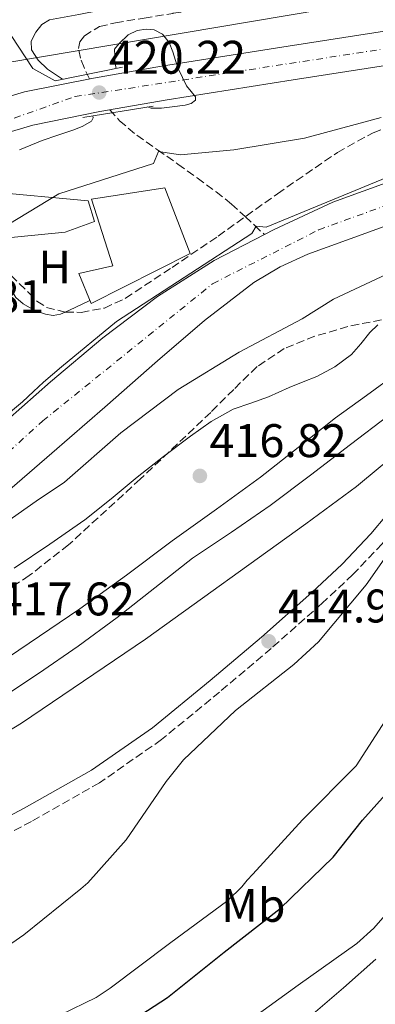
# Model space of a CAD drawing. Units: metres. Extents: x 580240 to 583682, y 4721957 to 4724310.
# Drawn here: x 580837 to 580913, y 4723943 to 4724153 of the extents above; entities that cross this region are included whole.
import ezdxf
from ezdxf.enums import TextEntityAlignment as Align

# ---------------------------------------------------------------- set-up
doc = ezdxf.new("R2010")
doc.units = ezdxf.units.M
doc.header["$MEASUREMENT"] = 0
doc.linetypes.add('DGN Style 3', pattern=[2.435890702152634, 1.739921930109024, -0.6959687720436097])
doc.linetypes.add('DGN Style 4', pattern=[2.7856150101045474, 1.391937544087219, -0.6959687720436097, 0.001739921930109024, -0.6959687720436097])
for name, color, linetype, lineweight in [('Camino', 7, 'DGN Style 3', 0), ('Canal de obra', 4, 'Continuous', 13), ('Carretera', 9, 'Continuous', 0), ('Cauce permanente', 151, 'Continuous', 13), ('Cauce permanente (área)', 142, 'Continuous', 13), ('Cota de punto acotado NO terreno', 92, 'Continuous', 0), ('Cota de punto acotado terreno', 7, 'Continuous', 0), ('Curva de nivel directora', 30, 'Continuous', 30), ('Curva de nivel intermedia', 30, 'Continuous', 0), ('Edificio', 1, 'Continuous', 13), ('Eje cauce permanente (área)', 70, 'DGN Style 4', 0), ('Eje de carretera', 7, 'DGN Style 4', 0), ('Etiqueta de uso rústico', 92, 'Continuous', 0), ('Línea  de muro-pared o tapia', 1, 'Continuous', 13), ('Línea blanca (vial)', 7, 'Continuous', 13), ('Línea de cambio de uso (parcela vista)', 92, 'Continuous', 0), ('Línea telefónica', 7, 'Continuous', 0), ('Margen derecho', 7, 'Continuous', 0), ('Puente', 1, 'Continuous', 0), ('Punto acotado NO terreno (símbolo)', 7, 'Continuous', 0), ('Punto acotado terreno (símbolo)', 7, 'Continuous', 0), ('Vaguada', 142, 'DGN Style 3', 13), ('Zona arbolada', 92, 'DGN Style 3', 0)]:
    doc.layers.add(name, color=color, linetype=linetype, lineweight=lineweight)
doc.styles.add('Style-Arial', font='arial.ttf')

# ---------------------------------------------------------------- blocks, each defined once
blk = doc.blocks.new('5PATER')
at = {"layer": 'Punto acotado terreno (símbolo)', "linetype": 'Continuous', "lineweight": 0}
h = blk.add_hatch(color=51, dxfattribs=at)
edge = h.paths.add_edge_path()
edge.add_ellipse((0, 0), major_axis=(-0.1095731443231308, -0.1110710700762829), ratio=0.9994222409660317, start_angle=0, end_angle=360)
blk = doc.blocks.new('5PANOT')
at = {"layer": 'Punto acotado terreno (símbolo)', "linetype": 'Continuous', "lineweight": 0}
h = blk.add_hatch(color=1, dxfattribs=at)
edge = h.paths.add_edge_path()
edge.add_arc((0, 0), 0.1559999991919335, 0, 360)
blk = doc.blocks.new('*U17')
at = {"layer": 'Carretera', "color": 9, "linetype": 'Continuous', "lineweight": 0}
for points in [[(580922.0100000014, 4724143.989999999, 418.6900000000023), (580895.149999999, 4724139.790000002, 419.179999999993), (580868.3099999991, 4724135.550000002, 419.7700000000041), (580853.9999999994, 4724133.060000001, 420.3399999999965), (580839.7700000001, 4724130.17, 420.929999999993), (580828.7500000007, 4724126.930000001, 421.2200000000012), (580818.070000001, 4724122.560000001, 421.5), (580807.1600000011, 4724117.279999999, 421.8600000000006), (580796.629999999, 4724111.290000001, 422.2100000000065), (580778.8500000027, 4724099.980000001, 422.5200000000041), (580770.3000000007, 4724093.890000001, 422.5399999999936), (580762.129999999, 4724087.290000002, 422.4600000000065), (580748.2500000007, 4724074.800000002, 422.25), (580734.4200000016, 4724062.269999999, 422.0099999999948), (580723.7399999974, 4724052.949999998, 421.8300000000018), (580712.9799999995, 4724043.71, 421.6300000000047), (580705.5100000018, 4724037.78, 421.3899999999995), (580697.5599999991, 4724032.38, 421.1199999999953), (580689.9400000015, 4724028.490000002, 420.9600000000065), (580681.8099999977, 4724026.11, 420.8000000000029), (580664.1799999988, 4724023.050000001, 420.3300000000018), (580646.4800000007, 4724020.480000001, 419.9700000000012), (580617.8099999977, 4724016.820000002, 419.8099999999977), (580589.1400000015, 4724013.119999999, 419.7100000000065)], [(580701.2100000012, 4724043.640000001, 421.3899999999995), (580708.3599999994, 4724049.300000001, 421.6300000000047), (580718.9899999977, 4724058.440000001, 421.8300000000018), (580727.649999999, 4724065.99, 421.9799999999959), (580729.6000000027, 4724067.689999999, 422.0099999999948), (580741.6200000012, 4724078.579999999, 422.2200000000012), (580743.3900000014, 4724080.180000001, 422.25), (580757.4200000016, 4724092.810000001, 422.4600000000065), (580765.9100000008, 4724099.67, 422.5399999999936), (580774.789999999, 4724106, 422.5200000000041), (580792.8900000018, 4724117.509999999, 422.2100000000065), (580802.6799999997, 4724123.079999999, 421.8899999999995), (580803.5700000015, 4724123.58, 421.8600000000006), (580815.3199999996, 4724129.269999999, 421.5), (580817.5900000005, 4724130.199999998, 421.4400000000023), (580826.3500000024, 4724133.79, 421.2200000000012), (580838.02, 4724137.220000002, 420.929999999993), (580852.6600000005, 4724140.189999999, 420.3399999999965), (580867.1200000021, 4724142.699999999, 419.7700000000041), (580894.0300000014, 4724146.96, 419.179999999993), (580920.8900000015, 4724151.16, 418.6900000000023)]]:
    blk.add_polyline3d(points, dxfattribs=at)

msp = doc.modelspace()

# ---------------------------------------------------------------- linework, layer by layer
at = {"layer": 'Camino', "color": 7, "linetype": 'DGN Style 3', "lineweight": 0}
msp.add_polyline3d([(580924.2399999973, 4724053.4, 414.6499999999942), (580920.7300000002, 4724049.260000001, 414.6000000000058), (580917.4299999988, 4724045.230000001, 414.6699999999983), (580914.0100000012, 4724041.109999999, 414.7299999999958), (580907.7899999986, 4724034.58, 414.8699999999953), (580901.2300000004, 4724028.460000004, 414.9900000000052), (580890.4699999981, 4724018.910000001, 414.8699999999953), (580879.4899999988, 4724009.62, 414.6699999999983), (580867.1200000016, 4723999.49, 414.6399999999994), (580853.9400000008, 4723990.300000001, 414.6699999999983), (580839.5100000004, 4723982.12, 414.7599999999948), (580824.9899999985, 4723974.430000002, 414.8600000000007), (580812.0399999978, 4723967.650000002, 414.9299999999931), (580799.0100000012, 4723960.960000002, 414.9900000000052), (580784.9299999995, 4723954.050000001, 414.9400000000023), (580770.7800000008, 4723947.300000001, 414.8600000000007), (580758.6399999993, 4723941.630000004, 414.8500000000058)], dxfattribs=at)
at = {"layer": 'Canal de obra', "color": 4, "linetype": 'Continuous', "lineweight": 13}
for points in [[(580679.0499999998, 4723928.49, 414.1600000000035), (580717.0700000003, 4723942.82, 414.0899999999965), (580747.3499999996, 4723955.49, 414.0899999999965), (580776.9800000004, 4723968.730000001, 414.0299999999988), (580806.4800000004, 4723984.220000001, 414.0299999999988), (580837.3899999997, 4724002.970000001, 413.8399999999965), (580863.7599999999, 4724020.890000001, 413.8999999999942), (580897.8099999996, 4724045.4, 413.8399999999965), (580908.5599999996, 4724053.33, 412.429999999993), (580913.6200000001, 4724057.5, 412.429999999993), (580918.6699999999, 4724061.529999999, 412.429999999993), (580924.7100000001, 4724065.58, 412.429999999993), (580931.0899999999, 4724069.15, 412.429999999993), (580937.9699999997, 4724073.01, 412.429999999993), (580945.1100000005, 4724076.25, 412.429999999993), (580950.6399999997, 4724078.199999999, 412.429999999993), (580956.3799999999, 4724080.230000001, 412.429999999993)], [(580691.54, 4723941.15, 413.5200000000041), (580715.0300000003, 4723950.880000001, 413.5800000000018), (580735.3799999999, 4723959.199999999, 413.5800000000018), (580758.7999999998, 4723969.25, 413.2599999999948), (580768.2400000002, 4723973.279999999, 413.0399999999936), (580777.6799999997, 4723977.310000001, 412.8099999999977), (580790.25, 4723983.65, 412.6000000000058), (580802.5099999999, 4723990.619999999, 412.4900000000052), (580812.5899999999, 4723996.199999999, 412.429999999993), (580822.6100000005, 4724001.890000001, 412.429999999993), (580831.8899999997, 4724007.550000001, 412.4600000000065), (580840.9800000004, 4724013.529999999, 412.4900000000052), (580849.4000000004, 4724019.390000001, 412.5200000000041), (580857.6799999997, 4724025.439999999, 412.5599999999977), (580865.7100000001, 4724031.75, 412.6199999999953), (580873.75, 4724038.050000001, 412.679999999993), (580882.0300000003, 4724043.609999999, 412.6900000000023), (580890.2599999999, 4724049.25, 412.679999999993), (580898.7699999996, 4724055.74, 412.7200000000012), (580907.2800000003, 4724062.24, 412.75), (580915.3399999999, 4724068.380000001, 412.75)], [(580915.3399999999, 4724068.380000001, 412.75), (580907.2800000003, 4724062.24, 412.75), (580898.7699999996, 4724055.74, 412.7200000000012), (580890.2599999999, 4724049.25, 412.679999999993), (580882.0300000003, 4724043.609999999, 412.6900000000023), (580873.75, 4724038.050000001, 412.679999999993), (580865.7100000001, 4724031.75, 412.6199999999953), (580857.6799999997, 4724025.439999999, 412.5599999999977), (580849.4000000004, 4724019.390000001, 412.5200000000041), (580840.9800000004, 4724013.529999999, 412.4900000000052), (580831.8899999997, 4724007.550000001, 412.4600000000065), (580822.6100000005, 4724001.890000001, 412.429999999993), (580812.5899999999, 4723996.199999999, 412.429999999993), (580802.5099999999, 4723990.619999999, 412.4900000000052), (580790.25, 4723983.65, 412.6000000000058), (580777.6799999997, 4723977.310000001, 412.8099999999977), (580768.2400000002, 4723973.279999999, 413.0399999999936), (580758.7999999998, 4723969.25, 413.2599999999948), (580735.3799999999, 4723959.199999999, 413.5800000000018), (580715.0300000003, 4723950.880000001, 413.5800000000018), (580691.54, 4723941.15, 413.5200000000041)], [(580913.6200000001, 4724057.5, 412.429999999993), (580908.5599999996, 4724053.33, 412.429999999993), (580897.8099999996, 4724045.4, 413.8399999999965), (580863.7599999999, 4724020.890000001, 413.8999999999942), (580837.3899999997, 4724002.970000001, 413.8399999999965), (580806.4800000004, 4723984.220000001, 414.0299999999988), (580776.9800000004, 4723968.730000001, 414.0299999999988), (580747.3499999996, 4723955.49, 414.0899999999965), (580717.0700000003, 4723942.82, 414.0899999999965)]]:
    msp.add_polyline3d(points, dxfattribs=at)
at = {"layer": 'Cauce permanente', "color": 151, "linetype": 'Continuous', "lineweight": 13}
for points in [[(580697.4299999997, 4723985.890000001, 407.3699999999953), (580705.6299999999, 4723987.199999999, 407.3699999999953), (580713.5999999996, 4723989.680000001, 407.3699999999953), (580729.1699999999, 4723996.26, 407.3699999999953), (580747.9100000003, 4724004.689999999, 407.3699999999953), (580766.29, 4724013.789999999, 407.3699999999953), (580775.0800000001, 4724018.279999999, 407.3699999999953), (580783.5800000001, 4724023.210000001, 407.3699999999953), (580788.75, 4724027.17, 407.3699999999953), (580800.8300000001, 4724037.850000001, 407.3699999999953), (580812.8799999999, 4724048.539999999, 407.3699999999953), (580828.2100000001, 4724062.08, 407.3699999999953), (580843.54, 4724075.609999999, 407.3699999999953), (580854.6699999999, 4724084.92, 407.3699999999953), (580866.2599999999, 4724093.730000001, 407.3699999999953), (580878.3499999996, 4724101.390000001, 407.3699999999953), (580888.9900000002, 4724106.91, 407.3699999999953), (580891.0899999999, 4724108, 407.3699999999953), (580903.5700000003, 4724113.77, 407.3699999999953), (580916.4400000004, 4724118.49, 407.3699999999953)], [(580924.54, 4724112.32, 407.6300000000047), (580910.5499999998, 4724107.230000001, 407.6300000000047), (580898.2599999999, 4724102.730000001, 407.6300000000047), (580892.3399999999, 4724100.039999999, 407.6300000000047), (580886.7400000002, 4724096.67, 407.6300000000047), (580876.29, 4724088.59, 407.6300000000047), (580866.3200000003, 4724080.029999999, 407.6300000000047), (580855.0599999996, 4724070.199999999, 407.6300000000047), (580843.7999999998, 4724060.380000001, 407.6300000000047), (580830.1100000005, 4724048.560000001, 407.6300000000047), (580816.3399999999, 4724036.83, 407.6300000000047), (580799.3099999996, 4724023.84, 407.6300000000047), (580781.2000000002, 4724012.32, 407.6300000000047), (580762.6100000005, 4724001.930000001, 407.6300000000047), (580743.7599999999, 4723992.029999999, 407.6300000000047), (580728.0300000003, 4723983.850000001, 407.6300000000047), (580711.8300000001, 4723976.539999999, 407.6300000000047), (580700.9900000002, 4723973.310000001, 407.6300000000047)]]:
    msp.add_polyline3d(points, dxfattribs=at)
at = {"layer": 'Cauce permanente (área)', "color": 142, "linetype": 'Continuous', "lineweight": 13, "elevation": 407.3699999999955, "flags": 128}
msp.add_lwpolyline([(580888.9900000002, 4724106.91), (580878.3499999996, 4724101.390000001), (580866.2599999999, 4724093.730000001), (580854.6699999999, 4724084.92), (580843.54, 4724075.609999999), (580828.2100000001, 4724062.08), (580812.8799999999, 4724048.539999999), (580800.8300000001, 4724037.850000001), (580788.75, 4724027.17), (580783.5800000001, 4724023.210000001), (580775.0800000001, 4724018.279999999), (580766.29, 4724013.789999999), (580747.9100000003, 4724004.689999999), (580729.1699999999, 4723996.26), (580713.5999999996, 4723989.680000001), (580705.6299999999, 4723987.199999999), (580697.4299999997, 4723985.890000001), (580685.7100000001, 4723984.17), (580676.0700000003, 4723982.699999999), (580670.3099999996, 4723981.76), (580661.3700000001, 4723980.430000001)], dxfattribs=at)
at = {"layer": 'Cauce permanente (área)', "color": 142, "linetype": 'Continuous', "lineweight": 13}
for points in [[(581094.4800000004, 4724148.57, 407.3699999999953), (581072.3499999996, 4724146.960000001, 407.3699999999953), (581050.3200000003, 4724144.41, 407.3699999999953), (581033.1299999999, 4724141.539999999, 407.3699999999953), (581015.9600000001, 4724138.59, 407.3699999999953), (580999.6299999999, 4724135.75, 407.3699999999953), (580983.3200000003, 4724132.890000001, 407.3699999999953), (580963.75, 4724129.27, 407.3699999999953), (580944.2100000001, 4724125.470000001, 407.3699999999953), (580930.25, 4724122.33, 407.3699999999953), (580916.4400000004, 4724118.49, 407.3699999999953), (580903.5700000003, 4724113.77, 407.3699999999953), (580891.0899999999, 4724108, 407.3699999999953), (580888.9900000002, 4724106.91, 407.3699999999953)], [(580924.54, 4724112.32, 407.6300000000047), (580910.5499999998, 4724107.230000001, 407.6300000000047), (580898.2599999999, 4724102.730000001, 407.6300000000047), (580892.3399999999, 4724100.039999999, 407.6300000000047), (580886.7400000002, 4724096.67, 407.6300000000047), (580876.29, 4724088.59, 407.6300000000047), (580866.3200000003, 4724080.029999999, 407.6300000000047), (580855.0599999996, 4724070.199999999, 407.6300000000047), (580843.7999999998, 4724060.380000001, 407.6300000000047), (580830.1100000005, 4724048.560000001, 407.6300000000047), (580816.3399999999, 4724036.83, 407.6300000000047), (580799.3099999996, 4724023.84, 407.6300000000047), (580781.2000000002, 4724012.32, 407.6300000000047), (580762.6100000005, 4724001.930000001, 407.6300000000047), (580743.7599999999, 4723992.029999999, 407.6300000000047), (580728.0300000003, 4723983.850000001, 407.6300000000047), (580711.8300000001, 4723976.539999999, 407.6300000000047), (580700.9900000002, 4723973.310000001, 407.6300000000047), (580689.9400000004, 4723971.039999999, 407.6300000000047), (580680.7400000002, 4723969.539999999, 407.3899999999995), (580671.7000000002, 4723967.779999999, 407.6300000000047), (580666.4299999997, 4723966.359999999, 408.6300000000047)]]:
    msp.add_polyline3d(points, dxfattribs=at)
at = {"layer": 'Curva de nivel directora', "color": 30, "linetype": 'Continuous', "lineweight": 30, "elevation": 425, "flags": 128}
msp.add_lwpolyline([(580855.6500000006, 4723936.390000001), (580868.389999999, 4723944.680000002), (580880.479999999, 4723954.279999999), (580892.389999998, 4723963.62), (580903.5899999986, 4723974.500000001), (580909.8600000005, 4723982.380000002), (580920.8399999997, 4723994.66)], dxfattribs=at)
at = {"layer": 'Curva de nivel intermedia', "color": 30, "linetype": 'Continuous', "lineweight": 0, "flags": 128}
for points, elevation in [([(580846.110000001, 4724139.92), (580845.2400000015, 4724140.519999999), (580842.9400000013, 4724142.07), (580840.9400000009, 4724144.01), (580839.4800000014, 4724146.199999998), (580839.4700000002, 4724148.039999999), (580840.4400000002, 4724149.909999999), (580841.7099999998, 4724151.560000001), (580843.3200000013, 4724152.54), (580846.4400000017, 4724153.119999998), (580849.5599999998, 4724153.689999999), (580858.9299999997, 4724155.539999999), (580868.3100000008, 4724157.34), (580880.4800000013, 4724159.41), (580892.6600000008, 4724161.369999998), (580907.9500000017, 4724163.680000001), (580923.2600000004, 4724165.939999999)], 420.0000000000001), ([(580864.1900000012, 4724134.05), (580864.9500000012, 4724133.789999999), (580867.1700000007, 4724133.76), (580869.4000000014, 4724134.07), (580872.2000000001, 4724134.390000001), (580873.4600000005, 4724134.75), (580874.3300000001, 4724135.480000001), (580874.3500000002, 4724136.199999998), (580873.4400000004, 4724137.350000001), (580872.4700000006, 4724138.55), (580871.5899999997, 4724140.289999999), (580870.7400000005, 4724142.039999999), (580870.11, 4724143.880000001), (580869.5300000011, 4724145.749999999), (580868.750000001, 4724147.720000001), (580867.3200000006, 4724149.529999998), (580865.6100000006, 4724150.439999999), (580863.9000000008, 4724150.590000001), (580861.9500000017, 4724150.26), (580860.0200000004, 4724149.34), (580858.1699999997, 4724147.550000001), (580857.1799999995, 4724146.33), (580857.1900000006, 4724144.940000001), (580857.2100000008, 4724143.55), (580857.4900000002, 4724142.180000001)], 420.0000000000001), ([(580762.9000000019, 4724058.970000001), (580774.4199999997, 4724069.08), (580786.4900000019, 4724078.84), (580799.4500000015, 4724088.789999999), (580805.9400000002, 4724092.569999999), (580818.7800000013, 4724100.76), (580832.3100000009, 4724107.670000001), (580845.3399999997, 4724115.579999999), (580865.4600000009, 4724122.019999999), (580866.4700000011, 4724124.56), (580871.1600000006, 4724123.86), (580882.5199999998, 4724124.92), (580897.5, 4724127.419999998), (580913.8200000012, 4724131.8)], 415), ([(580836.9400000023, 4724124.91), (580841.7800000013, 4724126.869999998), (580845.1200000007, 4724128.050000001), (580848.4700000013, 4724129.180000001), (580850.4400000004, 4724129.96), (580852.2500000009, 4724131.029999998), (580852.6100000008, 4724131.730000001), (580852.5100000004, 4724132.15)], 420.0000000000001), ([(580691.2500000009, 4723987.050000002), (580706.5500000007, 4723990.659999999), (580720.790000001, 4723995.65), (580725.0800000003, 4723997.829999999), (580738.0399999999, 4724005.409999999), (580751.7300000003, 4724012.930000001), (580758.8400000005, 4724015.749999999), (580772.6000000002, 4724021.989999999), (580786.5800000012, 4724029.189999999), (580792.9800000007, 4724033.57), (580794.4900000016, 4724034.92), (580801.4299999997, 4724039.689999999), (580811.6100000008, 4724048.779999998), (580814.4600000007, 4724051.119999998), (580826.3499999996, 4724061.99), (580837.5600000013, 4724071.36), (580839.9000000015, 4724073.539999999), (580842.0800000009, 4724075.539999997), (580845.8800000007, 4724078.779999998), (580857.5900000008, 4724088.41), (580886.3500000008, 4724107.13), (580887.2400000005, 4724108.67), (580889.3700000006, 4724108.46), (580916.3499999992, 4724119.59)], 410.0000000000001), ([(580917.3000000014, 4724099.559999999), (580903.6700000013, 4724093.16), (580897.0199999993, 4724088.96), (580883.6399999995, 4724081.890000001), (580870.7100000012, 4724073.92), (580858.4900000015, 4724064.769999999), (580846.5199999999, 4724054.21), (580840.4700000016, 4724050.180000001), (580805.7500000002, 4724025.769999999), (580804.920000001, 4724025.349999999), (580804.0200000004, 4724024.71), (580790.8100000003, 4724015.939999999), (580778.0099999994, 4724007.619999999), (580764.5700000015, 4724000.009999999), (580750.5500000002, 4723992.65), (580736.7600000014, 4723984.519999999), (580723.2899999999, 4723977.699999999), (580698.39, 4723966.539999999), (580684.1200000006, 4723960.869999998), (580682.8399999999, 4723960.42), (580670.0999999993, 4723955.88)], 410.0000000000001), ([(580913.0900000003, 4724087.730000001), (580911.4200000007, 4724086.039999999), (580909.4900000016, 4724083.680000001), (580907.48, 4724081.4), (580903.9999999999, 4724078.74), (580900.1500000008, 4724076.729999999), (580897.2200000006, 4724075.56), (580894.3000000014, 4724074.390000001), (580892.0700000006, 4724073.390000001), (580889.8500000011, 4724072.38), (580886.1200000006, 4724071.080000001), (580882.3900000001, 4724069.749999999), (580877.6800000007, 4724067.140000001), (580873.2700000006, 4724064.06), (580867.5799999998, 4724059.71), (580861.9400000004, 4724055.289999999), (580856.4199999997, 4724050.720000001), (580850.8400000005, 4724046.23), (580843.3700000006, 4724041.029999998), (580835.8300000012, 4724035.930000001)], 415), ([(580828.1500000012, 4724012.729999999), (580839.0000000009, 4724020), (580849.8100000002, 4724027.32), (580859.6699999995, 4724034.48), (580869.4300000005, 4724041.789999999), (580878.8000000004, 4724048.53), (580888.1500000001, 4724055.289999999), (580896.1600000011, 4724061.59), (580904.1500000019, 4724067.9), (580910.7000000009, 4724072.690000001), (580917.2700000001, 4724077.46)], 415), ([(580928.37, 4724055.220000001), (580927.5400000007, 4724054.520000001), (580920.5700000015, 4724046.779999999), (580919.8899999998, 4724045.66), (580910.6100000015, 4724032.439999999), (580900.5000000017, 4724020.279999999), (580895.2900000016, 4724015.480000001), (580882.8400000016, 4724005.659999999), (580871.8300000011, 4723995.189999999), (580868.150000002, 4723990.619999998), (580859.6100000015, 4723978.199999998), (580851.4800000021, 4723969.050000002), (580849.970000001, 4723967.769999999), (580837.91, 4723958.01), (580825.3000000013, 4723949.27), (580811.060000001, 4723941.269999998)], 415), ([(580882.6000000002, 4723937.42), (580896.2000000014, 4723947.300000001), (580908.6800000003, 4723956.140000001), (580912.2300000021, 4723959.369999998), (580934.4400000008, 4723984.779999998), (580940.3900000008, 4723993.8), (580949.5100000004, 4724007.53), (580958.4700000011, 4724020.81), (580968.0100000009, 4724031.659999999), (580969.2900000017, 4724032.42), (580979.6500000019, 4724036.739999999), (580995.9400000018, 4724041.349999999), (581011.8800000009, 4724045.029999999), (581013.060000001, 4724045.09), (581029.8000000003, 4724047.810000001), (581044.6100000006, 4724050.180000001), (581060.5800000011, 4724051.78), (581073.2900000003, 4724051.429999999), (581074.6300000013, 4724051.050000001), (581078.1200000005, 4724049.509999999), (581081.86, 4724047.27), (581087.0800000012, 4724043.08)], 430), ([(580838.0799999998, 4723937.260000001), (580853.25, 4723944.679999999), (580856.2300000017, 4723946.670000001), (580868.8099999991, 4723956.17), (580881.2200000011, 4723965.320000002), (580884.2300000018, 4723968.2), (580885.3200000004, 4723969.640000001), (580886.5300000019, 4723970.890000001), (580897.0900000009, 4723982.409999999), (580908.4900000005, 4723993.929999999), (580930.3100000002, 4724027.779999998), (580930.8900000014, 4724029.189999999), (580933.320000001, 4724033.51)], 420.0000000000001)]:
    msp.add_lwpolyline(points, dxfattribs=dict(at, elevation=elevation))
at = {"layer": 'Edificio', "color": 1, "linetype": 'Continuous', "lineweight": 13}
for points in [[(580832.9800000004, 4724106.08, 421.070000000007), (580818.2599999999, 4724100.83, 421.8999999999942), (580816.5899999999, 4724106.59, 422.0800000000018), (580815.75, 4724109.51, 422.1699999999983), (580815.3200000003, 4724111.01, 422.2200000000012), (580830.04, 4724116.060000001, 422.0299999999989), (580851.54, 4724114.08, 422.6000000000058), (580852.8799999999, 4724109.66, 421.3899999999995), (580846.6799999997, 4724107.42, 421.070000000007)], [(580873.2400000002, 4724102.880000001, 419.9799999999959), (580852.1799999997, 4724092.25, 416.0099999999948), (580849.5599999996, 4724098.65, 417.0399999999936), (580856.79, 4724100.25, 420.75), (580852.2400000002, 4724114.4, 420.1100000000006), (580867.8600000005, 4724116.83, 420.0399999999936)]]:
    msp.add_polyline3d(points, close=True, dxfattribs=at)
at = {"layer": 'Edificio', "color": 51, "linetype": 'Continuous', "lineweight": 13}
for points in [[(580830.04, 4724116.060000001, 422.0299999999989), (580815.3200000003, 4724111.01, 422.2200000000012), (580815.75, 4724109.51, 422.1699999999983), (580816.5899999999, 4724106.59, 422.0800000000018), (580818.2599999999, 4724100.83, 421.8999999999942), (580832.9800000004, 4724106.08, 421.070000000007), (580846.6799999997, 4724107.42, 421.070000000007), (580852.8799999999, 4724109.66, 421.3899999999995), (580851.54, 4724114.08, 422.6000000000058), (580830.04, 4724116.060000001, 422.0299999999989)], [(580852.1799999997, 4724092.25, 416.0099999999948), (580849.5599999996, 4724098.65, 417.0399999999936), (580856.79, 4724100.25, 420.75), (580852.2400000002, 4724114.4, 420.1100000000006), (580867.8600000005, 4724116.83, 420.0399999999936), (580873.2400000002, 4724102.880000001, 419.9799999999959), (580852.1799999997, 4724092.25, 416.0099999999948)]]:
    msp.add_polyline3d(points, dxfattribs=at)
at = {"layer": 'Eje cauce permanente (área)', "color": 70, "linetype": 'DGN Style 4', "lineweight": 0}
msp.add_polyline3d([(580575.2599999999, 4723954.439999999, 410.7799999999988), (580599.3200000003, 4723965.810000001, 409.8800000000047), (580611.3499999996, 4723962.460000001, 409.9900000000052), (580639.9000000004, 4723968.460000001, 409.3600000000006), (580700.0499999998, 4723980.5, 407.4799999999959), (580751.5099999999, 4724002.57, 407.4700000000012), (580778.9100000003, 4724016.609999999, 407.4799999999959), (580804.7400000002, 4724033.59, 407.5200000000041), (580841.8899999997, 4724067.27, 407.4900000000052), (580878, 4724096.439999999, 407.4799999999959), (580900.5700000003, 4724107.9, 407.5099999999948), (580933.9100000003, 4724120.050000001, 407.4700000000012), (580983.4500000002, 4724129.109999999, 407.5099999999948), (581041.4299999997, 4724139.180000001, 407.4900000000052), (581106.8799999999, 4724143.699999999, 407.5)], dxfattribs=at)
at = {"layer": 'Eje de carretera', "color": 7, "linetype": 'DGN Style 4', "lineweight": 0}
msp.add_polyline3d([(580240.579999998, 4724212.740000002, 420.1000000000058), (580275.7199999974, 4724174.790000001, 419.770000000004), (580369.7800000004, 4724088.880000002, 418.8300000000019), (580413.8500000016, 4724050.52, 418.7899999999935), (580442.2100000015, 4724031.810000001, 418.7100000000065), (580493.2199999985, 4724011.800000002, 419.5399999999936), (580514.8500000003, 4724009.350000001, 419.6600000000035), (580540.699999998, 4724009.859999999, 419.0599999999977), (580658.6599999998, 4724026.2, 420.229999999996), (580688.8700000005, 4724032.58, 420.9700000000012), (580701.7499999995, 4724039.810000001, 420.9199999999983), (580746.9800000006, 4724078.119999999, 422.2599999999949), (580774.9299999994, 4724102.310000001, 422.5200000000043), (580811.3699999994, 4724123.040000002, 421.679999999993), (580848.7500000007, 4724136.230000001, 420.520000000004), (580932.4499999993, 4724149.16, 418.4700000000012), (580988.9899999981, 4724157.330000003, 417.5700000000071), (581107.2499999994, 4724175.87, 417.550000000003)], dxfattribs=at)
at = {"layer": 'Línea  de muro-pared o tapia', "color": 1, "linetype": 'Continuous', "lineweight": 13, "extrusion": (0.1245773789995244, 0.008559351000107277, 0.9921729759230827), "elevation": 113213.3668092955, "flags": 128}
msp.add_lwpolyline([(4673214.107141257, -896174.244935212), (4673217.059973897, -896169.6001446459), (4673224.314800506, -896165.5159322514)], dxfattribs=at)
at = {"layer": 'Línea blanca (vial)', "color": 7, "linetype": 'Continuous', "lineweight": 13}
for points in [[(580817.5900000001, 4724130.199999999, 421.4400000000024), (580826.3500000018, 4724133.790000001, 421.2200000000012), (580838.0199999996, 4724137.220000002, 420.9299999999931), (580852.6599999999, 4724140.190000001, 420.3399999999966), (580867.1200000016, 4724142.7, 419.770000000004), (580894.030000001, 4724146.960000001, 419.1799999999931), (580920.8900000011, 4724151.16, 418.6900000000024), (580964.5100000007, 4724157.930000001, 417.8500000000059), (581008.1399999993, 4724164.67, 417.3399999999966), (581033.5199999998, 4724168.520000001, 417.3600000000007)], [(580589.1400000011, 4724013.12, 419.7100000000065), (580617.8099999973, 4724016.820000002, 419.8099999999978), (580646.4800000002, 4724020.480000001, 419.9700000000012), (580664.1799999983, 4724023.050000001, 420.3300000000017), (580681.8099999973, 4724026.110000002, 420.8000000000029), (580689.940000001, 4724028.490000002, 420.9600000000063), (580697.5599999985, 4724032.380000001, 421.1199999999956), (580705.5100000014, 4724037.780000002, 421.3899999999995), (580712.979999999, 4724043.710000001, 421.6300000000048), (580723.739999997, 4724052.949999999, 421.8300000000018), (580734.4200000011, 4724062.27, 422.0099999999947), (580748.2500000002, 4724074.800000003, 422.25), (580762.1299999985, 4724087.290000003, 422.4600000000065), (580770.3000000003, 4724093.890000001, 422.5399999999937), (580778.8500000021, 4724099.980000001, 422.5200000000043), (580796.6299999985, 4724111.290000002, 422.2100000000065), (580807.1600000006, 4724117.279999999, 421.8600000000007), (580818.0700000006, 4724122.560000001, 421.5), (580828.7500000002, 4724126.930000002, 421.2200000000012), (580839.7699999998, 4724130.17, 420.9299999999931), (580853.9999999988, 4724133.060000002, 420.3399999999966), (580868.3099999984, 4724135.550000003, 419.770000000004), (580895.1499999985, 4724139.790000002, 419.1799999999931), (580922.0100000009, 4724143.99, 418.6900000000024)]]:
    msp.add_polyline3d(points, dxfattribs=at)
at = {"layer": 'Línea de cambio de uso (parcela vista)', "color": 92, "linetype": 'Continuous', "lineweight": 0, "extrusion": (-0.3467650149081931, 0.7696326015192594, 0.5361153636246752), "elevation": 3434617.829722126, "flags": 128}
msp.add_lwpolyline([(-2470178.114779075, -2180833.287694944), (-2470180.477529782, -2180833.335790962), (-2470183.908655483, -2180833.418715131)], dxfattribs=at)
at = {"layer": 'Línea de cambio de uso (parcela vista)', "color": 92, "linetype": 'Continuous', "lineweight": 0}
for points in [[(580833.0651000004, 4724099.617699999, 414.8169999999955), (580834.29, 4724096.699999999, 414.2299999999959), (580836.1799999997, 4724093.529999999, 413.2599999999948), (580837.7100000001, 4724092.15, 412.8699999999953), (580839.5700000003, 4724091.100000001, 412.6199999999953), (580840.9900000002, 4724090.439999999, 412.6100000000006), (580842.4500000002, 4724089.949999999, 412.6199999999953), (580844.0800000001, 4724089.680000001, 412.5500000000029), (580845.6500000004, 4724089.949999999, 412.4900000000052), (580846.6764000002, 4724090.425899999, 412.4706000000006)], [(580912.6600000003, 4723952.800000001, 431.5599999999977), (580905.8300000001, 4723946.730000001, 431.570000000007), (580898.9000000004, 4723940.76, 431.5599999999977)]]:
    msp.add_polyline3d(points, dxfattribs=at)
at = {"layer": 'Línea telefónica', "color": 7, "linetype": 'Continuous', "lineweight": 0}
msp.add_polyline3d([(580269.9200000019, 4724270.310000001, 440.6600000000035), (580375.4200000025, 4724152.78, 439.3300000000018), (580420.7299999996, 4724098.550000001, 432.5), (580461.4500000002, 4724064.079999999, 431.4199999999983), (580544.2600000014, 4724024.98, 424.8399999999965), (580683.8599999996, 4724043.779999999, 425.070000000007), (580727.3200000004, 4724080.210000001, 425.2100000000065), (580818.7999999997, 4724140.890000002, 422.7400000000052), (581217.6799999989, 4724208.09, 429.3099999999977), (581259.9600000018, 4724186.540000001, 433.070000000007), (581302.77, 4724132.9, 428.9700000000012), (581298.4699999995, 4724092.16, 415.7799999999988), (581382.149999998, 4723802.410000001, 428.6499999999942), (581388.9990715138, 4723779.600528176, 430.8187999999937), (581399.739999999, 4723743.829999999, 434.2200000000012)], dxfattribs=at)
at = {"layer": 'Margen derecho', "color": 7, "linetype": 'Continuous', "lineweight": 0}
msp.add_polyline3d([(580914.979999999, 4724047.250000001, 414.6699999999983), (580911.6299999985, 4724043.230000001, 414.7299999999958), (580905.5500000011, 4724036.84, 414.8699999999953), (580899.0899999992, 4724030.810000001, 414.9900000000052), (580888.3899999993, 4724021.310000002, 414.8699999999953), (580877.4600000016, 4724012.060000001, 414.6699999999983), (580865.2100000005, 4724002.029999999, 414.6399999999994), (580852.2399999975, 4723992.99, 414.6699999999983), (580837.9799999993, 4723984.91, 414.7599999999948), (580823.5100000009, 4723977.25, 414.8600000000007), (580810.5699999993, 4723970.470000001, 414.9299999999931), (580797.5899999996, 4723963.810000002, 414.9900000000052), (580783.5399999992, 4723956.920000001, 414.9400000000023), (580769.4299999987, 4723950.170000001, 414.8600000000007), (580757.3299999973, 4723944.529999999, 414.8500000000058), (580745.1099999998, 4723939.170000002, 414.8600000000007)], dxfattribs=at)
at = {"layer": 'Puente', "color": 1, "linetype": 'Continuous', "lineweight": 0, "extrusion": (0.0168013082161651, 0.003346172497561966, 0.9998532488179664), "elevation": 25986.86285248873, "flags": 128}
msp.add_lwpolyline([(4519692.038608094, -1492174.317334895), (4519692.038608094, -1492188.910521663)], dxfattribs=at)
at = {"layer": 'Puente', "color": 1, "linetype": 'Continuous', "lineweight": 0, "extrusion": (0.01238092813501197, 0.002012418419243829, 0.9999213283006928), "elevation": 17118.39374056531, "flags": 128}
msp.add_lwpolyline([(580800.6692240967, 4724106.916548797), (580815.6204306063, 4724109.346553718)], dxfattribs=at)
at = {"layer": 'Vaguada', "color": 142, "linetype": 'DGN Style 3', "lineweight": 13}
for points in [[(580851.8099999996, 4724140.02, 417.4799999999959), (580850.6799999997, 4724142.390000001, 417.5399999999936), (580849.9000000004, 4724144.42, 417.7700000000041), (580849.5, 4724146.460000001, 418.0200000000041), (580849.7699999996, 4724147.850000001, 418.1199999999953), (580850.7400000002, 4724149.15, 418.2100000000065), (580853.9500000002, 4724151.119999999, 418.25), (580857.3399999999, 4724151.930000001, 418.3699999999953), (580863.4400000004, 4724152.939999999, 418.8899999999995), (580869.54, 4724153.939999999, 419.3999999999942), (580869.5899999999, 4724153.949999999, 419.3999999999942), (580886.7100000001, 4724156.51, 419.1499999999942), (580903.8300000001, 4724159.07, 418.8899999999995), (580922.5199999996, 4724161.880000001, 418.4900000000052), (580941.2000000002, 4724164.699999999, 418.1199999999953), (580959.9199999999, 4724167.859999999, 417.8699999999953), (580978.6399999997, 4724170.91, 417.6100000000006), (581002.3899999997, 4724174.199999999, 417.2599999999948), (581026.1299999999, 4724177.5, 416.9100000000035)], [(580856.1200000001, 4724133.430000001, 417.1399999999995), (580858.2199999997, 4724131.109999999, 417.0099999999948), (580861.8799999999, 4724128.029999999, 416.6699999999983), (580866.2599999999, 4724124.949999999, 416.1199999999953), (580870.6200000001, 4724121.880000001, 415.3300000000018), (580874.7000000002, 4724118.939999999, 414.3099999999977), (580878.7400000002, 4724115.99, 413.1499999999942), (580881.9900000002, 4724113.369999999, 412.3699999999953), (580884.8899999997, 4724110.75, 410.9400000000023), (580886.9400000004, 4724108.83, 409.1600000000035), (580888.9900000002, 4724106.91, 407.3699999999953)]]:
    msp.add_polyline3d(points, dxfattribs=at)
at = {"layer": 'Zona arbolada', "color": 92, "linetype": 'DGN Style 3', "lineweight": 0}
for points in [[(580912.0999999996, 4724128.560000001, 414.7899999999936), (580924.1600000003, 4724133.300000001, 415.75), (580936.5999999996, 4724137.24, 416.3300000000018), (580957.2100000001, 4724143.59, 416.4400000000023), (580978.1299999999, 4724148.640000001, 416.5200000000041), (580993.8399999999, 4724151.289999999, 416.6499999999942), (581009.6200000001, 4724153.310000001, 416.7799999999988), (581031.8300000001, 4724155.49, 416.3999999999942), (581054.04, 4724157.66, 416.1999999999971), (581072.5800000001, 4724159.66, 416.6399999999995), (581091.0899999999, 4724161.880000001, 417.1000000000058)], [(580835.1600000003, 4724098.210000001, 414.8000000000029), (580838.8799999999, 4724094.58, 414.570000000007), (580840.6699999999, 4724092.74, 414.4600000000065), (580842.7100000001, 4724091.42, 414.3500000000058), (580846.7400000002, 4724090.41, 414.1699999999983), (580850.0499999998, 4724090.350000001, 414.0399999999936), (580855.0300000003, 4724091.27, 413.8600000000006), (580859.4800000004, 4724093.34, 413.7100000000065), (580869.3700000001, 4724099.9, 413.5899999999965), (580879.1900000004, 4724106.59, 413.7100000000065), (580891.7800000003, 4724115.57, 413.9499999999971), (580904.5300000003, 4724124.380000001, 414.3500000000058), (580912.0999999996, 4724128.560000001, 414.7899999999936), (580924.1600000003, 4724133.300000001, 415.75)], [(580846.6764000002, 4724090.425899999, 414.1728000000003), (580846.7400000002, 4724090.41, 414.1699999999983), (580850.0499999998, 4724090.350000001, 414.0399999999936), (580855.0300000003, 4724091.27, 413.8600000000006), (580859.4800000004, 4724093.34, 413.7100000000065), (580869.3700000001, 4724099.9, 413.5899999999965), (580879.1900000004, 4724106.59, 413.7100000000065), (580891.7800000003, 4724115.57, 413.9499999999971), (580904.5300000003, 4724124.380000001, 414.3500000000058), (580912.0999999996, 4724128.560000001, 414.7899999999936)], [(580833.0651000004, 4724099.617699999, 414.8733999999968), (580835.1600000003, 4724098.210000001, 414.8000000000029), (580838.8799999999, 4724094.58, 414.570000000007), (580840.6699999999, 4724092.74, 414.4600000000065), (580842.7100000001, 4724091.42, 414.3500000000058), (580846.6764000002, 4724090.425899999, 414.1728000000003)], [(580913.8799999999, 4724088.800000001, 414.7299999999959), (580906.7599999999, 4724087.32, 414.320000000007), (580899.7300000004, 4724085.279999999, 413.8999999999942), (580893.2199999997, 4724082.66, 413.6699999999983), (580887.4400000004, 4724078.810000001, 413.7100000000065), (580882.4800000004, 4724073.960000001, 414.3600000000006), (580877.5899999999, 4724069.09, 415.0500000000029), (580862.6299999999, 4724054.890000001, 415.8300000000018), (580847.3799999999, 4724040.930000001, 416.2700000000041), (580839.0300000003, 4724034.380000001, 416.3699999999953), (580825.7000000002, 4724025.66, 416.4799999999959), (580812.5599999996, 4724016.730000001, 416.3999999999942), (580807.7000000002, 4724012.369999999, 416.2700000000041), (580800.8600000005, 4724005.230000001, 416.0299999999988), (580797.2199999997, 4724001.960000001, 415.9100000000035), (580793.1699999999, 4723999.26, 415.820000000007), (580774.4600000001, 4723989.970000001, 415.5599999999977), (580755.6699999999, 4723980.9, 415.5), (580742.3300000001, 4723974, 415.7200000000012), (580728.9800000004, 4723967.140000001, 415.9499999999971), (580716.4100000003, 4723961.060000001, 416.0500000000029), (580703.5700000003, 4723955.550000001, 416.0800000000018), (580679.0599999996, 4723947.42, 415.9499999999971)], [(580913.8799999999, 4724088.800000001, 414.7299999999959), (580906.7599999999, 4724087.32, 414.320000000007), (580899.7300000004, 4724085.279999999, 413.8999999999942), (580893.2199999997, 4724082.66, 413.6699999999983), (580887.4400000004, 4724078.810000001, 413.7100000000065), (580882.4800000004, 4724073.960000001, 414.3600000000006), (580877.5899999999, 4724069.09, 415.0500000000029), (580862.6299999999, 4724054.890000001, 415.8300000000018), (580847.3799999999, 4724040.930000001, 416.2700000000041), (580839.0300000003, 4724034.380000001, 416.3699999999953), (580825.7000000002, 4724025.66, 416.4799999999959), (580812.5599999996, 4724016.730000001, 416.3999999999942), (580807.7000000002, 4724012.369999999, 416.2700000000041), (580800.8600000005, 4724005.230000001, 416.0299999999988), (580797.2199999997, 4724001.960000001, 415.9100000000035), (580793.1699999999, 4723999.26, 415.820000000007), (580774.4600000001, 4723989.970000001, 415.5599999999977), (580755.6699999999, 4723980.9, 415.5), (580742.3300000001, 4723974, 415.7200000000012), (580728.9800000004, 4723967.140000001, 415.9499999999971), (580716.4100000003, 4723961.060000001, 416.0500000000029), (580703.5700000003, 4723955.550000001, 416.0800000000018), (580679.0599999996, 4723947.42, 415.9499999999971)]]:
    msp.add_polyline3d(points, dxfattribs=at)

# ---------------------------------------------------------------- block references
at = {"layer": 'Carretera', "color": 9, "linetype": 'Continuous', "lineweight": 0}
msp.add_blockref('*U17', (0, 0), dxfattribs=at)
at = {"layer": 'Punto acotado NO terreno (símbolo)', "color": 7, "linetype": 'Continuous', "lineweight": 0, "xscale": 10, "yscale": 10, "zscale": 10}
msp.add_blockref('5PANOT', (580853.8999999983, 4724137.100000001, 420.2200000000012), dxfattribs=at)
at = {"layer": 'Punto acotado terreno (símbolo)', "color": 7, "linetype": 'Continuous', "lineweight": 0, "xscale": 10, "yscale": 10, "zscale": 10}
for p in [(580875.289999999, 4724055.58, 416.820000000007), (580889.9099999992, 4724020.410000001, 414.9900000000057)]:
    msp.add_blockref('5PATER', p, dxfattribs=at)

# ---------------------------------------------------------------- texts
at = {"layer": 'Cota de punto acotado NO terreno', "color": 92, "linetype": 'Continuous', "lineweight": 0, "style": 'Style-Arial'}
msp.add_text('420.22', height=7.000000000000002, dxfattribs=at).set_placement((580855.9499999983, 4724141.100000001, 420.2200000000012))
at = {"layer": 'Cota de punto acotado terreno', "color": 7, "linetype": 'Continuous', "lineweight": 0, "style": 'Style-Arial'}
for s, p in [('413.81', (580813.0500000007, 4724090.2, 413.8099999999977)), ('416.82', (580877.339999999, 4724059.579999999, 416.820000000007)), ('417.62', (580832.3099999991, 4724025.909999999, 417.6199999999953)), ('414.99', (580891.899999999, 4724024.409999999, 414.9900000000052))]:
    msp.add_text(s, height=7.000000000000002, dxfattribs=at).set_placement(p)
at = {"layer": 'Etiqueta de uso rústico', "color": 92, "linetype": 'Continuous', "lineweight": 0, "style": 'Style-Arial'}
for s, p in [('H', (580844.430642007, 4724100.00089374, 413.7400000000052)), ('Mb', (580886.6592421099, 4723964.251945937, 422))]:
    msp.add_text(s, height=7.000000000000002, rotation=0.01643, dxfattribs=at).set_placement(p, align=Align.MIDDLE_CENTER)

doc.saveas('drawing.dxf')
